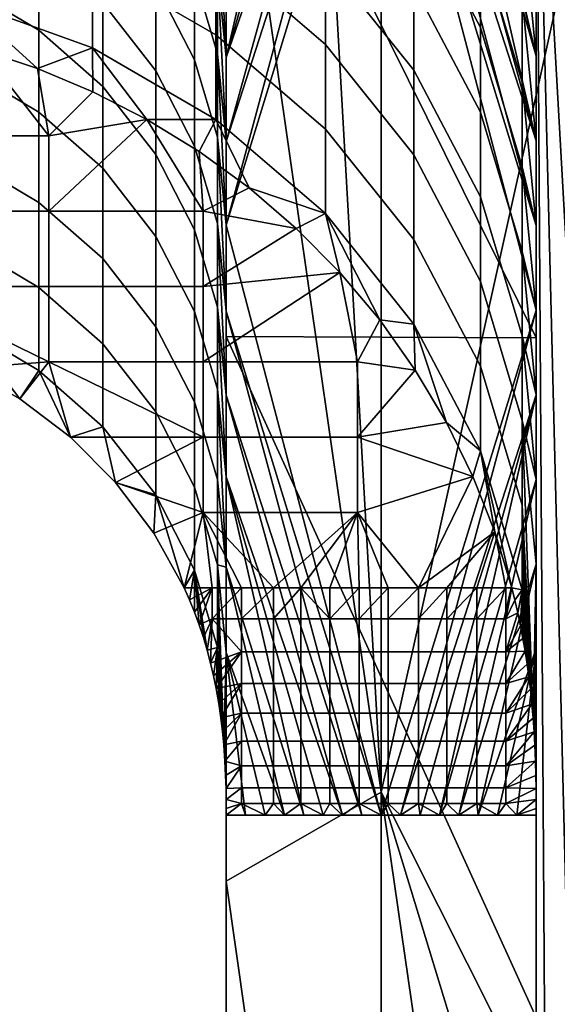
# Model space of a CAD drawing. Units: millimetres. Extents: x -15179 to -14584, y 2609 to 3218.
# Drawn here: x -14670 to -14656, y 3097 to 3123 of the extents above; entities that cross this region are included whole.
import ezdxf

# ---------------------------------------------------------------- set-up
doc = ezdxf.new("R2010")
doc.units = ezdxf.units.MM
doc.header["$MEASUREMENT"] = 0
doc.layers.add('kaluste', color=3, linetype='Continuous')

msp = doc.modelspace()

# ---------------------------------------------------------------- meshes
at = {"layer": 'kaluste'}
mesh = msp.add_polyface(dxfattribs=at)
corners = [(-14656.778, 3130.416, 629.59), (-14656.778, 3085.378, 604.387), (-14656.778, 3114.324, 555.452), (-14656.778, 3079.459, 519.744), (-14656.778, 3096.802, 482.998), (-14656.778, 3056.145, 634.784), (-14656.778, 3083.405, 576.173), (-14644.778, 3094.984, 644.096), (-14647.131, 3094.968, 643.864), (-14644.778, 3132.987, 641.438), (-14656.546, 3094.311, 634.47), (-14656.778, 3130.416, 629.59), (-14655.876, 3094.466, 636.68), (-14654.762, 3094.612, 638.767), (-14653.284, 3132.229, 637.947), (-14653.264, 3094.739, 640.59), (-14651.438, 3094.844, 642.083), (-14649.397, 3094.92, 643.174), (-14644.778, 3132.987, 641.438), (-14639.778, 3108.821, 643.128), (-14644.778, 3094.984, 644.096), (-14639.778, 3085.499, 644.759), (-14639.778, 3110.427, 651.156), (-14644.778, 3091.047, 652.512), (-14639.778, 3086.972, 652.797), (-14644.778, 3134.727, 649.457), (-14644.778, 3134.727, 649.457), (-14647.453, 3091.034, 652.332), (-14644.778, 3091.047, 652.512), (-14660.778, 3072.203, 645.81), (-14659.04, 3090.63, 646.547), (-14660.778, 3102.608, 643.684), (-14653.737, 3134.273, 647.365), (-14649.909, 3091, 651.844), (-14652.479, 3090.939, 650.973), (-14654.865, 3090.856, 649.788), (-14657.159, 3090.748, 648.229), (-14660.778, 3133.013, 641.558), (-14662.478, 3132.437, 638.903), (-14660.778, 3102.608, 643.684), (-14664.778, 3100.316, 631.929), (-14664.778, 3130.466, 629.821), (-14664.778, 3130.466, 629.821), (-14664.778, 3085.419, 604.585), (-14664.778, 3100.316, 631.929), (-14664.778, 3096.834, 483.069), (-14664.778, 3079.493, 519.842), (-14664.778, 3114.357, 555.605), (-14664.778, 3083.444, 576.337), (-14656.778, 3096.802, 482.998), (-14664.778, 3114.357, 555.605), (-14656.778, 3114.324, 555.452), (-14664.778, 3130.466, 629.821), (-14664.778, 3096.834, 483.069), (-14637.245, 3085.499, 644.759), (-14638.545, 3085.499, 644.759), (-14638.545, 3108.821, 643.128), (-14637.245, 3108.821, 643.128), (-14639.778, 3108.821, 643.128), (-14639.778, 3085.499, 644.759), (-14636.628, 3130.615, 641.604), (-14638.513, 3086.972, 652.797), (-14637.241, 3086.972, 652.797), (-14637.241, 3110.427, 651.157), (-14638.513, 3110.427, 651.157), (-14639.778, 3086.972, 652.797), (-14639.778, 3110.427, 651.156)]
mesh.append_faces([[corners[k] for k in face] for face in [(0, 1, 2, 2), (2, 3, 4, 4), (5, 1, 0, 0), (6, 2, 1, 1), (7, 8, 9, 9), (10, 11, 12, 12), (12, 11, 13, 13), (13, 14, 15, 15), (15, 14, 16, 16), (16, 14, 17, 17), (17, 9, 8, 8), (18, 19, 20, 20), (21, 20, 19, 19), (22, 23, 24, 24), (23, 22, 25, 25), (26, 27, 28, 28), (29, 30, 31, 31), (27, 32, 33, 33), (33, 32, 34, 34), (34, 32, 35, 35), (35, 31, 36, 36), (36, 31, 30, 30), (31, 35, 32, 32), (37, 38, 39, 39), (40, 39, 41, 41), (42, 43, 44, 44), (45, 46, 47, 47), (47, 43, 42, 42), (43, 47, 48, 48), (49, 50, 51, 51), (52, 51, 50, 50), (50, 49, 53, 53), (54, 55, 56, 57), (58, 56, 59, 59), (55, 59, 56, 56), (58, 60, 56, 56), (61, 62, 63, 64), (65, 64, 66, 66), (64, 65, 61, 61)]])
mesh = msp.add_polyface(dxfattribs=at)
corners = [(-14644.778, 3132.987, 641.438), (-14649.397, 3094.92, 643.174), (-14653.284, 3132.229, 637.947), (-14654.762, 3094.612, 638.767), (-14656.778, 3130.416, 629.59), (-14640.998, 3132.51, 641.472), (-14639.778, 3108.821, 643.128), (-14642.242, 3132.774, 641.453), (-14643.505, 3132.934, 641.442), (-14644.778, 3132.987, 641.438), (-14644.778, 3134.727, 649.457), (-14639.778, 3110.427, 651.156), (-14643.505, 3134.674, 649.461), (-14642.242, 3134.514, 649.472), (-14640.998, 3134.25, 649.491), (-14660.778, 3133.013, 641.558), (-14660.778, 3102.608, 643.684), (-14653.737, 3134.273, 647.365), (-14647.453, 3091.034, 652.332), (-14644.778, 3134.727, 649.457), (-14664.778, 3130.466, 629.821), (-14660.778, 3102.608, 643.684), (-14662.478, 3132.437, 638.903), (-14644.778, 3132.987, 641.438), (-14644.778, 3133.422, 643.443), (-14643.505, 3132.934, 641.442), (-14641.77, 3132.927, 642.569), (-14642.242, 3132.774, 641.453), (-14640.998, 3132.51, 641.472), (-14640.998, 3134.25, 649.491), (-14641.77, 3134.155, 648.224), (-14642.242, 3134.514, 649.472), (-14643.505, 3134.674, 649.461), (-14644.778, 3134.727, 649.457), (-14644.778, 3134.292, 647.452), (-14641.77, 3133.664, 645.962), (-14644.778, 3133.857, 645.448), (-14641.77, 3133.418, 644.831), (-14641.77, 3133.173, 643.7), (-14639.107, 3132.119, 642.569), (-14641.77, 3133.909, 647.093), (-14656.778, 3114.324, 555.452), (-14664.778, 3130.466, 629.821), (-14656.778, 3130.416, 629.59), (-14656.778, 3130.416, 629.59), (-14664.778, 3130.466, 629.821), (-14653.284, 3132.229, 637.947), (-14662.478, 3132.437, 638.903), (-14644.778, 3132.987, 641.438), (-14660.778, 3133.013, 641.558), (-14652.778, 3133, 641.498), (-14644.778, 3134.727, 649.457), (-14644.778, 3134.292, 647.452), (-14653.737, 3134.273, 647.365), (-14644.778, 3133.422, 643.443), (-14660.778, 3133.013, 641.558), (-14644.778, 3132.987, 641.438), (-14652.778, 3133, 641.498), (-14644.778, 3133.857, 645.448)]
mesh.append_faces([[corners[k] for k in face] for face in [(0, 1, 2, 2), (2, 3, 4, 4), (5, 6, 7, 7), (7, 6, 8, 8), (8, 6, 9, 9), (10, 11, 12, 12), (12, 11, 13, 13), (13, 11, 14, 14), (15, 16, 17, 17), (17, 18, 19, 19), (20, 21, 22, 22), (23, 24, 25, 25), (25, 26, 27, 27), (27, 26, 28, 28), (29, 30, 31, 31), (31, 30, 32, 32), (32, 30, 33, 33), (33, 30, 34, 34), (34, 35, 36, 36), (36, 37, 24, 24), (26, 25, 38, 38), (39, 28, 26, 26), (38, 24, 37, 37), (37, 36, 35, 35), (35, 34, 40, 40), (40, 34, 30, 30), (24, 38, 25, 25), (41, 42, 43, 43), (44, 45, 46, 46), (46, 47, 48, 48), (49, 50, 47, 47), (47, 46, 45, 45), (48, 47, 50, 50), (51, 52, 53, 53), (53, 54, 55, 55), (56, 57, 54, 54), (54, 53, 58, 58), (58, 53, 52, 52), (55, 54, 57, 57)]])
mesh = msp.add_polyface(dxfattribs=at)
corners = [(-14656.778, 3036.395, 522.755), (-14656.778, 3034.422, 494.541), (-14656.778, 3077.487, 491.529), (-14656.778, 3079.459, 519.744), (-14656.778, 3038.368, 550.969), (-14656.778, 3081.432, 547.958), (-14656.778, 3040.341, 579.184), (-14656.778, 3083.405, 576.173), (-14656.778, 3042.314, 607.398), (-14656.778, 3085.378, 604.387), (-14656.778, 3096.802, 482.998), (-14656.778, 3075.513, 463.315), (-14656.778, 3075.487, 454.72), (-14656.778, 3032.449, 466.326), (-14656.778, 3114.324, 555.452), (-14656.778, 3056.145, 634.784), (-14655.876, 3056.463, 639.337), (-14656.546, 3056.308, 637.127), (-14656.546, 3094.311, 634.47), (-14655.876, 3094.466, 636.68), (-14654.762, 3056.609, 641.424), (-14654.762, 3094.612, 638.767), (-14653.264, 3056.736, 643.247), (-14653.264, 3094.739, 640.59), (-14656.778, 3130.416, 629.59), (-14656.778, 3056.145, 634.784), (-14654.865, 3047.176, 652.843), (-14652.479, 3047.259, 654.027), (-14652.479, 3090.939, 650.973), (-14654.865, 3090.856, 649.788), (-14657.159, 3047.067, 651.284), (-14657.159, 3090.748, 648.229), (-14659.04, 3046.95, 649.602), (-14659.04, 3090.63, 646.547), (-14660.778, 3041.799, 647.936), (-14660.778, 3072.203, 645.81), (-14660.778, 3102.608, 643.684), (-14664.778, 3100.316, 631.929), (-14660.778, 3072.203, 645.81), (-14664.778, 3070.166, 634.038), (-14660.778, 3041.799, 647.936), (-14664.778, 3040.372, 579.349), (-14664.778, 3042.347, 607.597), (-14664.778, 3085.419, 604.585), (-14664.778, 3083.444, 576.337), (-14664.778, 3038.397, 551.101), (-14664.778, 3081.468, 548.09), (-14664.778, 3036.422, 522.854), (-14664.778, 3079.493, 519.842), (-14664.778, 3034.446, 494.606), (-14664.778, 3077.518, 491.594), (-14664.778, 3100.316, 631.929), (-14664.778, 3070.166, 634.038), (-14664.778, 3044.107, 438.314), (-14664.778, 3032.471, 466.358), (-14664.778, 3075.518, 454.746), (-14664.778, 3075.542, 463.346), (-14664.778, 3096.834, 483.069), (-14664.778, 3114.357, 555.605), (-14656.778, 3044.105, 438.314), (-14664.778, 3075.518, 454.746), (-14656.778, 3075.487, 454.72), (-14664.778, 3096.834, 483.069), (-14656.778, 3096.802, 482.998)]
mesh.append_faces([[corners[k] for k in face] for face in [(0, 1, 2, 3), (4, 0, 3, 5), (6, 4, 5, 7), (8, 6, 7, 9), (10, 11, 12, 12), (11, 10, 2, 2), (13, 12, 11, 11), (2, 10, 3, 3), (3, 14, 5, 5), (5, 14, 7, 7), (9, 15, 8, 8), (16, 17, 18, 19), (20, 16, 19, 21), (22, 20, 21, 23), (24, 18, 25, 25), (17, 25, 18, 18), (26, 27, 28, 29), (30, 26, 29, 31), (32, 30, 31, 33), (34, 32, 35, 35), (33, 35, 32, 32), (36, 37, 38, 38), (38, 39, 40, 40), (39, 38, 37, 37), (41, 42, 43, 44), (45, 41, 44, 46), (47, 45, 46, 48), (49, 47, 48, 50), (51, 43, 52, 52), (53, 54, 55, 55), (55, 56, 57, 57), (42, 52, 43, 43), (44, 58, 46, 46), (46, 58, 48, 48), (48, 57, 50, 50), (50, 57, 56, 56), (59, 60, 61, 61), (61, 62, 63, 63), (62, 61, 60, 60)]])
mesh = msp.add_polyface(dxfattribs=at)
corners = [(-14657.14, 3116.556, 547.888), (-14658.22, 3120.143, 547.109), (-14658.22, 3122.325, 557.164), (-14657.14, 3118.738, 557.943), (-14657.14, 3114.374, 537.833), (-14658.22, 3117.961, 537.055), (-14658.22, 3115.779, 527), (-14659.94, 3119.042, 526.292), (-14659.94, 3121.224, 536.347), (-14657.14, 3112.192, 527.779), (-14659.94, 3116.86, 516.237), (-14662.217, 3119.71, 515.619), (-14662.217, 3121.893, 525.673), (-14658.22, 3113.597, 516.945), (-14657.14, 3110.009, 517.724), (-14659.94, 3114.677, 506.183), (-14662.217, 3117.528, 505.564), (-14658.22, 3111.415, 506.891), (-14664.186, 3118.192, 500.008), (-14662.972, 3117.149, 500.234), (-14661.846, 3116.01, 500.482), (-14660.819, 3114.788, 500.747), (-14659.9, 3113.494, 501.028), (-14659.097, 3112.142, 501.321), (-14656.778, 3110.676, 538.636), (-14656.778, 3112.858, 548.69), (-14656.778, 3115.04, 558.745), (-14656.778, 3117.222, 568.8), (-14657.14, 3120.92, 567.997), (-14656.778, 3119.404, 578.854), (-14665.044, 3119.957, 505.037), (-14660.778, 3130.248, 628.819), (-14664.778, 3117.234, 568.853), (-14660.778, 3102.014, 498.726), (-14656.778, 3115.04, 558.745), (-14665.372, 3113.708, 500.981), (-14661.392, 3113.708, 500.981), (-14661.392, 3111.767, 501.402), (-14665.372, 3111.767, 501.402), (-14659.097, 3112.142, 501.321), (-14659.9, 3113.494, 501.028), (-14660.819, 3114.788, 500.747), (-14661.846, 3116.01, 500.482), (-14665.372, 3115.65, 500.56), (-14662.972, 3117.149, 500.234), (-14665.372, 3117.591, 500.139), (-14664.186, 3118.192, 500.008)]
mesh.append_faces([[corners[k] for k in face] for face in [(0, 1, 2, 3), (4, 5, 1, 0), (6, 7, 8, 5), (9, 6, 5, 4), (10, 11, 12, 7), (13, 10, 7, 6), (14, 13, 6, 9), (15, 16, 11, 10), (17, 15, 10, 13), (18, 16, 19, 19), (19, 16, 20, 20), (20, 16, 21, 21), (21, 15, 22, 22), (22, 15, 23, 23), (24, 4, 25, 25), (25, 0, 26, 26), (26, 3, 27, 27), (27, 28, 29, 29), (28, 27, 3, 3), (3, 26, 0, 0), (0, 25, 4, 4), (16, 18, 30, 30), (15, 21, 16, 16), (17, 23, 15, 15), (31, 32, 33, 33), (33, 34, 31, 31), (35, 36, 37, 38), (39, 37, 40, 40), (40, 36, 41, 41), (41, 36, 42, 42), (42, 43, 44, 44), (44, 45, 46, 46), (36, 40, 37, 37), (35, 42, 36, 36), (43, 42, 35, 35)]])
mesh = msp.add_polyface(dxfattribs=at)
corners = [(-14657.14, 3123.102, 578.052), (-14658.22, 3126.69, 577.273), (-14658.22, 3128.872, 587.328), (-14657.14, 3125.284, 588.106), (-14657.14, 3120.92, 567.997), (-14658.22, 3124.508, 567.219), (-14658.22, 3122.325, 557.164), (-14659.94, 3125.588, 556.456), (-14659.94, 3127.77, 566.51), (-14657.14, 3118.738, 557.943), (-14659.94, 3123.406, 546.401), (-14662.217, 3126.257, 545.783), (-14662.217, 3128.439, 555.837), (-14658.22, 3120.143, 547.109), (-14662.217, 3124.075, 535.728), (-14665.044, 3126.504, 535.201), (-14665.044, 3128.686, 545.255), (-14659.94, 3121.224, 536.347), (-14658.22, 3117.961, 537.055), (-14662.217, 3121.893, 525.673), (-14665.044, 3124.322, 525.146), (-14659.94, 3119.042, 526.292), (-14662.217, 3119.71, 515.619), (-14665.044, 3122.139, 515.091), (-14662.217, 3117.528, 505.564), (-14665.044, 3119.957, 505.037), (-14656.778, 3119.404, 578.854), (-14656.778, 3121.586, 588.909), (-14656.778, 3123.769, 598.964), (-14657.14, 3127.467, 598.161), (-14656.778, 3125.951, 609.018), (-14658.278, 3130.248, 628.819), (-14658.778, 3130.248, 628.819), (-14656.778, 3123.769, 598.964), (-14659.278, 3130.248, 628.819), (-14656.778, 3121.586, 588.909), (-14659.778, 3130.248, 628.819), (-14656.778, 3119.404, 578.854), (-14660.278, 3130.248, 628.819), (-14660.778, 3130.248, 628.819), (-14656.778, 3117.222, 568.8), (-14661.278, 3130.248, 628.819), (-14664.778, 3117.234, 568.853), (-14661.778, 3130.248, 628.819), (-14664.778, 3119.388, 578.781), (-14662.278, 3130.248, 628.819), (-14664.778, 3121.555, 588.764), (-14662.778, 3130.248, 628.819), (-14663.278, 3130.248, 628.819), (-14664.778, 3123.711, 598.7), (-14656.778, 3115.04, 558.745)]
mesh.append_faces([[corners[k] for k in face] for face in [(0, 1, 2, 3), (4, 5, 1, 0), (6, 7, 8, 5), (9, 6, 5, 4), (10, 11, 12, 7), (13, 10, 7, 6), (14, 15, 16, 11), (17, 14, 11, 10), (18, 17, 10, 13), (19, 20, 15, 14), (21, 19, 14, 17), (22, 23, 20, 19), (24, 25, 23, 22), (26, 0, 27, 27), (27, 3, 28, 28), (28, 29, 30, 30), (29, 28, 3, 3), (3, 27, 0, 0), (0, 26, 4, 4), (31, 32, 33, 33), (32, 34, 35, 35), (34, 36, 37, 37), (36, 38, 37, 37), (38, 39, 40, 40), (39, 41, 42, 42), (41, 43, 44, 44), (43, 45, 46, 46), (45, 47, 46, 46), (47, 48, 49, 49), (49, 46, 47, 47), (46, 44, 43, 43), (44, 42, 41, 41), (50, 40, 39, 39), (40, 37, 38, 38), (37, 35, 34, 34), (35, 33, 32, 32)]])
mesh = msp.add_polyface(dxfattribs=at)
corners = [(-14665.044, 3124.322, 525.146), (-14668.23, 3126.164, 524.746), (-14668.23, 3128.346, 534.801), (-14665.044, 3126.504, 535.201), (-14668.23, 3123.982, 514.692), (-14671.561, 3125.18, 514.432), (-14671.561, 3127.362, 524.486), (-14665.044, 3122.139, 515.091), (-14668.23, 3121.8, 504.637), (-14671.561, 3122.998, 504.377), (-14665.044, 3119.957, 505.037), (-14672.533, 3122.107, 499.158), (-14671.087, 3121.745, 499.237), (-14669.645, 3121.267, 499.341), (-14668.218, 3120.672, 499.47), (-14666.823, 3119.959, 499.625), (-14669.613, 3122.257, 546.613), (-14669.613, 3120.148, 536.896), (-14667.962, 3118.698, 537.211), (-14667.962, 3120.806, 546.928), (-14671.539, 3123.401, 546.365), (-14671.539, 3121.292, 536.648), (-14667.962, 3122.966, 556.881), (-14666.593, 3119.051, 547.309), (-14666.593, 3121.211, 557.262), (-14669.613, 3124.417, 556.566), (-14671.539, 3125.561, 556.318), (-14666.593, 3123.435, 567.507), (-14665.598, 3119.271, 557.683), (-14665.598, 3121.494, 567.928), (-14667.962, 3125.19, 567.126), (-14669.613, 3126.641, 566.811), (-14671.539, 3127.784, 566.563), (-14665.598, 3123.649, 577.856), (-14665.003, 3119.496, 568.362), (-14665.003, 3121.651, 578.29), (-14666.593, 3125.589, 577.435), (-14667.962, 3127.344, 577.054), (-14669.613, 3128.795, 576.739), (-14665.598, 3125.815, 587.84), (-14665.003, 3123.817, 588.273), (-14666.593, 3127.756, 587.419), (-14665.598, 3127.971, 597.775), (-14665.003, 3125.974, 598.209), (-14664.778, 3119.388, 578.781), (-14664.778, 3121.555, 588.764), (-14664.778, 3123.711, 598.7), (-14666.823, 3119.959, 499.625), (-14669.354, 3119.532, 499.717), (-14668.218, 3120.672, 499.47), (-14669.645, 3121.267, 499.341), (-14671.087, 3121.745, 499.237)]
mesh.append_faces([[corners[k] for k in face] for face in [(0, 1, 2, 3), (4, 5, 6, 1), (7, 4, 1, 0), (8, 9, 5, 4), (10, 8, 4, 7), (11, 9, 12, 12), (12, 9, 13, 13), (13, 8, 14, 14), (14, 8, 15, 15), (5, 11, 6, 6), (9, 11, 5, 5), (8, 13, 9, 9), (10, 15, 8, 8), (16, 17, 18, 19), (20, 21, 17, 16), (22, 19, 23, 24), (25, 16, 19, 22), (26, 20, 16, 25), (27, 24, 28, 29), (30, 22, 24, 27), (31, 25, 22, 30), (32, 26, 25, 31), (33, 29, 34, 35), (36, 27, 29, 33), (37, 30, 27, 36), (38, 31, 30, 37), (39, 33, 35, 40), (41, 36, 33, 39), (42, 39, 40, 43), (44, 45, 40, 40), (45, 46, 43, 43), (40, 35, 44, 44), (43, 40, 45, 45), (47, 48, 49, 49), (49, 48, 50, 50), (50, 48, 51, 51)]])
mesh = msp.add_polyface(dxfattribs=at)
corners = [(-14666.823, 3119.959, 499.625), (-14665.044, 3119.957, 505.037), (-14665.474, 3119.131, 499.804), (-14664.186, 3118.192, 500.008), (-14671.539, 3116.765, 515.791), (-14671.539, 3114.625, 505.931), (-14669.613, 3113.482, 506.179), (-14669.613, 3115.622, 516.039), (-14667.962, 3116.368, 526.476), (-14667.962, 3114.171, 516.354), (-14666.593, 3112.416, 516.735), (-14666.593, 3114.612, 526.857), (-14669.613, 3117.819, 526.161), (-14671.539, 3118.962, 525.913), (-14666.593, 3116.942, 537.592), (-14665.598, 3112.672, 527.278), (-14665.598, 3115.001, 538.013), (-14667.962, 3118.698, 537.211), (-14669.613, 3120.148, 536.896), (-14671.539, 3121.292, 536.648), (-14665.598, 3117.11, 547.73), (-14665.003, 3113.004, 538.446), (-14665.003, 3115.113, 548.164), (-14666.593, 3119.051, 547.309), (-14667.962, 3120.806, 546.928), (-14665.598, 3119.271, 557.683), (-14665.003, 3117.273, 558.117), (-14666.593, 3121.211, 557.262), (-14665.598, 3121.494, 567.928), (-14665.003, 3119.496, 568.362), (-14664.778, 3112.85, 548.655), (-14664.778, 3115.01, 558.608), (-14664.778, 3117.234, 568.853), (-14664.778, 3119.388, 578.781), (-14665.003, 3121.651, 578.29), (-14672.99, 3114.135, 500.889), (-14671.518, 3113.548, 501.016), (-14669.354, 3115.65, 500.56), (-14665.372, 3115.65, 500.56), (-14665.372, 3113.708, 500.981), (-14669.354, 3113.708, 500.981), (-14669.354, 3117.591, 500.139), (-14665.372, 3117.591, 500.139), (-14673.334, 3117.591, 500.139), (-14673.334, 3115.65, 500.56), (-14673.334, 3119.532, 499.717), (-14669.354, 3119.532, 499.717), (-14664.186, 3118.192, 500.008), (-14665.474, 3119.131, 499.804), (-14666.823, 3119.959, 499.625), (-14662.972, 3117.149, 500.234), (-14671.087, 3121.745, 499.237), (-14671.518, 3113.548, 501.016)]
mesh.append_faces([[corners[k] for k in face] for face in [(0, 1, 2, 2), (2, 1, 3, 3), (4, 5, 6, 7), (8, 9, 10, 11), (12, 7, 9, 8), (13, 4, 7, 12), (14, 11, 15, 16), (17, 8, 11, 14), (18, 12, 8, 17), (19, 13, 12, 18), (20, 16, 21, 22), (23, 14, 16, 20), (24, 17, 14, 23), (25, 20, 22, 26), (27, 23, 20, 25), (28, 25, 26, 29), (30, 31, 26, 26), (31, 32, 29, 29), (32, 33, 34, 34), (35, 36, 5, 5), (26, 22, 30, 30), (29, 26, 31, 31), (34, 29, 32, 32), (37, 38, 39, 40), (41, 42, 38, 37), (43, 41, 37, 44), (45, 46, 41, 43), (47, 42, 48, 48), (48, 42, 49, 49), (40, 44, 37, 37), (42, 50, 38, 38), (41, 49, 42, 42), (46, 49, 41, 41), (45, 51, 46, 46), (44, 40, 52, 52)]])
mesh = msp.add_polyface(dxfattribs=at)
corners = [(-14656.778, 3075.487, 454.72), (-14656.778, 3032.449, 466.326), (-14656.778, 3044.105, 438.314), (-14656.778, 3042.16, 437.295), (-14656.778, 3018.142, 637.441), (-14656.778, 3042.314, 607.398), (-14656.778, 3056.145, 634.784), (-14655.876, 3018.46, 641.995), (-14656.546, 3018.306, 639.785), (-14656.546, 3056.308, 637.127), (-14655.876, 3056.463, 639.337), (-14654.762, 3018.606, 644.081), (-14654.762, 3056.609, 641.424), (-14653.264, 3018.734, 645.905), (-14653.264, 3056.736, 643.247), (-14651.438, 3018.838, 647.398), (-14651.438, 3056.841, 644.741), (-14649.397, 3018.915, 648.488), (-14649.397, 3056.917, 645.831), (-14647.131, 3018.963, 649.178), (-14647.131, 3056.965, 646.521), (-14656.778, 3056.145, 634.784), (-14656.778, 3018.142, 637.441), (-14644.778, 3018.979, 649.411), (-14644.778, 3056.982, 646.753), (-14644.778, 3056.982, 646.753), (-14639.778, 3038.857, 648.021), (-14644.778, 3018.979, 649.411), (-14639.778, 3062.178, 646.39), (-14639.778, 3063.517, 654.437), (-14644.778, 3047.367, 655.566), (-14639.778, 3040.062, 656.077), (-14639.778, 3016.607, 657.717), (-14644.778, 3003.687, 658.62), (-14629.778, 3119.927, 650.376), (-14629.778, 3040.061, 656.072), (-14629.778, 2978.446, 660.269), (-14637.245, 3038.857, 648.02), (-14638.545, 3038.857, 648.02), (-14638.545, 3062.178, 646.39), (-14637.245, 3062.178, 646.389), (-14636.026, 3038.857, 648.02), (-14636.026, 3062.178, 646.39), (-14634.809, 3038.857, 648.021), (-14634.809, 3062.178, 646.39), (-14633.552, 3038.857, 648.021), (-14633.552, 3062.178, 646.391), (-14632.314, 3038.857, 648.022), (-14632.314, 3062.178, 646.392), (-14631.043, 3038.857, 648.024), (-14631.043, 3062.178, 646.393), (-14639.778, 3062.178, 646.39), (-14639.778, 3038.857, 648.021), (-14629.778, 3038.857, 648.025), (-14629.778, 3062.178, 646.394), (-14632.312, 3040.062, 656.075), (-14631.012, 3040.062, 656.074), (-14631.012, 3063.517, 654.434), (-14632.312, 3063.517, 654.435), (-14633.529, 3040.062, 656.076), (-14633.529, 3063.517, 654.436), (-14634.747, 3040.062, 656.077), (-14634.747, 3063.517, 654.437), (-14636.004, 3040.062, 656.077), (-14636.004, 3063.517, 654.437), (-14637.241, 3040.062, 656.077), (-14637.241, 3063.517, 654.437), (-14638.513, 3040.062, 656.077), (-14638.513, 3063.517, 654.437), (-14638.513, 3016.607, 657.717), (-14637.241, 3016.607, 657.718), (-14639.778, 3016.607, 657.717), (-14639.778, 3040.062, 656.077), (-14629.778, 3063.516, 654.432), (-14629.778, 3040.061, 656.072)]
mesh.append_faces([[corners[k] for k in face] for face in [(0, 1, 2, 2), (2, 1, 3, 3), (4, 5, 6, 6), (7, 8, 9, 10), (11, 7, 10, 12), (13, 11, 12, 14), (15, 13, 14, 16), (17, 15, 16, 18), (19, 17, 18, 20), (21, 9, 22, 22), (23, 19, 24, 24), (8, 22, 9, 9), (20, 24, 19, 19), (25, 26, 27, 27), (26, 25, 28, 28), (29, 30, 31, 31), (31, 30, 32, 32), (33, 32, 30, 30), (34, 35, 36, 36), (37, 38, 39, 40), (41, 37, 40, 42), (43, 41, 42, 44), (45, 43, 44, 46), (47, 45, 46, 48), (49, 47, 48, 50), (51, 39, 52, 52), (53, 49, 54, 54), (38, 52, 39, 39), (50, 54, 49, 49), (55, 56, 57, 58), (59, 55, 58, 60), (61, 59, 60, 62), (63, 61, 62, 64), (65, 63, 64, 66), (67, 65, 66, 68), (69, 70, 65, 67), (71, 69, 72, 72), (73, 56, 74, 74), (68, 72, 67, 67), (67, 72, 69, 69)]])
mesh = msp.add_polyface(dxfattribs=at)
corners = [(-14659.818, 3106.226, 502.323), (-14660.598, 3106.226, 502.323), (-14660.598, 3107.077, 502.353), (-14659.818, 3107.077, 502.353), (-14659.083, 3106.226, 502.323), (-14659.083, 3107.077, 502.353), (-14664.384, 3107.884, 502.245), (-14663.562, 3107.884, 502.245), (-14664.384, 3107.077, 502.353), (-14662.851, 3107.884, 502.245), (-14663.562, 3107.077, 502.353), (-14662.104, 3107.884, 502.245), (-14662.104, 3107.077, 502.353), (-14661.35, 3107.884, 502.245), (-14660.598, 3107.884, 502.245), (-14661.35, 3107.077, 502.353), (-14659.818, 3107.884, 502.245), (-14659.083, 3107.884, 502.245), (-14658.315, 3107.884, 502.245), (-14665.141, 3107.077, 502.353), (-14662.851, 3107.077, 502.353), (-14664.778, 3117.234, 568.853), (-14664.778, 3115.01, 558.608), (-14660.778, 3102.014, 498.726), (-14664.778, 3112.85, 548.655), (-14661.278, 3102.014, 498.726), (-14664.778, 3110.741, 538.937), (-14661.778, 3102.014, 498.726), (-14665.372, 3111.767, 501.402), (-14661.392, 3111.767, 501.402), (-14661.392, 3109.826, 501.824), (-14665.372, 3109.826, 501.824), (-14658.412, 3110.747, 501.624), (-14659.097, 3112.142, 501.321), (-14664.384, 3107.884, 502.245), (-14663.562, 3107.884, 502.245), (-14662.851, 3107.884, 502.245), (-14662.104, 3107.884, 502.245), (-14661.35, 3107.884, 502.245), (-14660.598, 3107.884, 502.245), (-14659.818, 3107.884, 502.245), (-14657.851, 3109.323, 501.933), (-14659.083, 3107.884, 502.245)]
mesh.append_faces([[corners[k] for k in face] for face in [(0, 1, 2, 3), (4, 0, 3, 5), (6, 7, 8, 8), (7, 9, 10, 10), (9, 11, 12, 12), (11, 13, 12, 12), (13, 14, 15, 15), (14, 16, 2, 2), (16, 17, 3, 3), (17, 18, 5, 5), (8, 19, 6, 6), (10, 8, 7, 7), (20, 10, 9, 9), (12, 20, 9, 9), (15, 12, 13, 13), (2, 15, 14, 14), (3, 2, 16, 16), (5, 3, 17, 17), (21, 22, 23, 23), (22, 24, 25, 25), (24, 26, 27, 27), (27, 25, 24, 24), (25, 23, 22, 22), (28, 29, 30, 31), (32, 29, 33, 33), (34, 31, 35, 35), (35, 30, 36, 36), (36, 30, 37, 37), (37, 30, 38, 38), (38, 30, 39, 39), (39, 30, 40, 40), (40, 41, 42, 42), (30, 35, 31, 31), (29, 32, 30, 30), (40, 30, 32, 32)]])
mesh = msp.add_polyface(dxfattribs=at)
corners = [(-14665.725, 3107.57, 502.303), (-14665.864, 3107.884, 502.245), (-14665.141, 3107.884, 502.245), (-14665.598, 3110.475, 517.156), (-14665.598, 3108.335, 507.296), (-14665.003, 3106.337, 507.73), (-14665.003, 3108.477, 517.59), (-14666.593, 3112.416, 516.735), (-14666.593, 3110.276, 506.875), (-14667.962, 3114.171, 516.354), (-14667.962, 3112.031, 506.494), (-14669.613, 3115.622, 516.039), (-14669.613, 3113.482, 506.179), (-14665.598, 3112.672, 527.278), (-14665.003, 3110.674, 527.712), (-14666.593, 3114.612, 526.857), (-14665.598, 3115.001, 538.013), (-14665.003, 3113.004, 538.446), (-14664.778, 3106.215, 518.081), (-14664.778, 3108.412, 528.203), (-14664.778, 3110.741, 538.937), (-14664.778, 3112.85, 548.655), (-14665.003, 3115.113, 548.164), (-14671.518, 3113.548, 501.016), (-14670.105, 3112.755, 501.188), (-14671.539, 3114.625, 505.931), (-14668.796, 3111.764, 501.403), (-14667.632, 3110.6, 501.656), (-14666.646, 3109.293, 501.939), (-14665.864, 3107.884, 502.245), (-14665.725, 3107.57, 502.303), (-14665.595, 3107.251, 502.341), (-14665.476, 3106.927, 502.358), (-14671.518, 3113.548, 501.016), (-14669.354, 3113.708, 500.981), (-14670.105, 3112.755, 501.188), (-14668.796, 3111.764, 501.403), (-14665.372, 3111.767, 501.402), (-14667.632, 3110.6, 501.656), (-14665.372, 3109.826, 501.824), (-14666.646, 3109.293, 501.939), (-14665.864, 3107.884, 502.245), (-14665.141, 3107.884, 502.245), (-14664.384, 3107.884, 502.245), (-14665.372, 3113.708, 500.981)]
mesh.append_faces([[corners[k] for k in face] for face in [(0, 1, 2, 2), (3, 4, 5, 6), (7, 8, 4, 3), (9, 10, 8, 7), (11, 12, 10, 9), (13, 3, 6, 14), (15, 7, 3, 13), (16, 13, 14, 17), (18, 19, 6, 6), (19, 20, 17, 17), (20, 21, 22, 22), (23, 24, 25, 25), (24, 26, 12, 12), (26, 27, 10, 10), (27, 28, 8, 8), (28, 29, 8, 8), (29, 30, 4, 4), (30, 31, 4, 4), (31, 32, 4, 4), (4, 8, 29, 29), (8, 10, 27, 27), (10, 12, 26, 26), (12, 25, 24, 24), (14, 6, 19, 19), (17, 14, 19, 19), (22, 17, 20, 20), (33, 34, 35, 35), (35, 34, 36, 36), (36, 37, 38, 38), (38, 39, 40, 40), (40, 39, 41, 41), (41, 39, 42, 42), (42, 39, 43, 43), (39, 38, 37, 37), (37, 34, 44, 44), (34, 37, 36, 36)]])
mesh = msp.add_polyface(dxfattribs=at)
corners = [(-14657.14, 3107.827, 507.669), (-14658.22, 3111.415, 506.891), (-14658.22, 3113.597, 516.945), (-14657.14, 3110.009, 517.724), (-14659.097, 3112.142, 501.321), (-14658.412, 3110.747, 501.624), (-14657.851, 3109.323, 501.933), (-14657.41, 3107.884, 502.245), (-14657.329, 3107.56, 502.304), (-14657.253, 3107.233, 502.342), (-14657.185, 3106.904, 502.358), (-14657.121, 3106.574, 502.353), (-14657.064, 3106.244, 502.325), (-14657.014, 3105.915, 502.276), (-14656.969, 3105.588, 502.204), (-14656.778, 3106.312, 518.527), (-14656.858, 3104.515, 501.796), (-14656.778, 3108.494, 528.581), (-14657.14, 3112.192, 527.779), (-14656.778, 3110.676, 538.636), (-14657.14, 3114.374, 537.833), (-14658.315, 3106.226, 502.323), (-14659.083, 3106.226, 502.323), (-14659.083, 3107.077, 502.353), (-14658.315, 3107.077, 502.353), (-14657.564, 3106.226, 502.323), (-14657.564, 3107.077, 502.353), (-14657.41, 3107.884, 502.245), (-14657.329, 3107.56, 502.304), (-14657.253, 3107.233, 502.342), (-14658.315, 3107.884, 502.245), (-14657.564, 3107.884, 502.245), (-14660.778, 3102.014, 498.726), (-14660.278, 3102.014, 498.726), (-14656.778, 3115.04, 558.745), (-14659.778, 3102.014, 498.726), (-14656.778, 3112.858, 548.69), (-14659.278, 3102.014, 498.726), (-14656.778, 3110.676, 538.636), (-14657.41, 3107.884, 502.245), (-14657.564, 3107.884, 502.245), (-14657.851, 3109.323, 501.933), (-14659.818, 3107.884, 502.245), (-14658.412, 3110.747, 501.624), (-14659.083, 3107.884, 502.245), (-14658.315, 3107.884, 502.245)]
mesh.append_faces([[corners[k] for k in face] for face in [(0, 1, 2, 3), (4, 1, 5, 5), (5, 1, 6, 6), (6, 1, 7, 7), (7, 0, 8, 8), (8, 0, 9, 9), (9, 0, 10, 10), (10, 0, 11, 11), (11, 0, 12, 12), (12, 3, 13, 13), (13, 3, 14, 14), (15, 16, 17, 17), (17, 18, 19, 19), (20, 19, 18, 18), (18, 16, 3, 3), (3, 12, 0, 0), (0, 7, 1, 1), (16, 18, 17, 17), (21, 22, 23, 24), (25, 21, 24, 26), (27, 28, 26, 26), (28, 29, 26, 26), (30, 31, 24, 24), (31, 27, 26, 26), (24, 23, 30, 30), (26, 24, 31, 31), (25, 26, 29, 29), (32, 33, 34, 34), (33, 35, 36, 36), (35, 37, 36, 36), (38, 36, 37, 37), (36, 34, 33, 33), (39, 40, 41, 41), (41, 42, 43, 43), (44, 41, 45, 45), (45, 41, 40, 40)]])
mesh = msp.add_polyface(dxfattribs=at)
corners = [(-14665.141, 3107.077, 502.353), (-14664.384, 3107.077, 502.353), (-14664.384, 3106.226, 502.323), (-14663.562, 3106.226, 502.323), (-14663.562, 3107.077, 502.353), (-14663.562, 3105.409, 502.155), (-14664.384, 3105.409, 502.155), (-14663.562, 3104.645, 501.859), (-14664.384, 3104.645, 501.859), (-14663.562, 3103.926, 501.433), (-14664.384, 3103.926, 501.433), (-14662.851, 3106.226, 502.323), (-14662.851, 3107.077, 502.353), (-14662.851, 3105.409, 502.155), (-14662.851, 3104.645, 501.859), (-14662.851, 3103.926, 501.433), (-14662.851, 3103.288, 500.894), (-14663.562, 3103.288, 500.894), (-14662.104, 3106.226, 502.323), (-14662.104, 3107.077, 502.353), (-14662.104, 3105.409, 502.155), (-14662.104, 3104.645, 501.859), (-14662.104, 3103.926, 501.433), (-14662.104, 3103.288, 500.894), (-14661.35, 3106.226, 502.323), (-14661.35, 3107.077, 502.353), (-14661.35, 3105.409, 502.155), (-14661.35, 3104.645, 501.859), (-14661.35, 3103.926, 501.433), (-14661.35, 3103.288, 500.894), (-14660.598, 3106.226, 502.323), (-14660.598, 3107.077, 502.353), (-14660.598, 3105.409, 502.155), (-14660.598, 3104.645, 501.859), (-14660.598, 3103.926, 501.433), (-14660.598, 3103.288, 500.894), (-14659.818, 3105.409, 502.155), (-14659.818, 3106.226, 502.323), (-14659.818, 3104.645, 501.859), (-14659.818, 3103.926, 501.433), (-14664.811, 3103.414, 501.017), (-14664.84, 3103.831, 501.365), (-14664.778, 3110.741, 538.937), (-14664.778, 3108.412, 528.203), (-14662.778, 3102.014, 498.726), (-14664.778, 3106.215, 518.081), (-14663.278, 3102.014, 498.726), (-14664.278, 3102.014, 498.726), (-14663.778, 3102.014, 498.726), (-14662.278, 3102.014, 498.726), (-14661.778, 3102.014, 498.726)]
mesh.append_faces([[corners[k] for k in face] for face in [(0, 1, 2, 2), (3, 2, 1, 4), (5, 6, 2, 3), (7, 8, 6, 5), (9, 10, 8, 7), (11, 3, 4, 12), (13, 5, 3, 11), (14, 7, 5, 13), (15, 9, 7, 14), (16, 17, 9, 15), (18, 11, 12, 19), (20, 13, 11, 18), (21, 14, 13, 20), (22, 15, 14, 21), (23, 16, 15, 22), (24, 18, 19, 25), (26, 20, 18, 24), (27, 21, 20, 26), (28, 22, 21, 27), (29, 23, 22, 28), (30, 24, 25, 31), (32, 26, 24, 30), (33, 27, 26, 32), (34, 28, 27, 33), (35, 29, 28, 34), (36, 32, 30, 37), (38, 33, 32, 36), (39, 34, 33, 38), (40, 41, 10, 10), (42, 43, 44, 44), (43, 45, 46, 46), (47, 48, 45, 45), (48, 46, 45, 45), (46, 44, 43, 43), (44, 49, 42, 42), (49, 50, 42, 42)]])
mesh = msp.add_polyface(dxfattribs=at)
corners = [(-14656.969, 3105.588, 502.204), (-14657.14, 3110.009, 517.724), (-14656.93, 3105.264, 502.109), (-14656.89, 3104.88, 501.966), (-14656.858, 3104.515, 501.796), (-14656.778, 3106.312, 518.527), (-14656.834, 3104.165, 501.594), (-14656.814, 3103.827, 501.361), (-14656.797, 3103.412, 501.015), (-14656.787, 3103.038, 500.625), (-14659.083, 3105.409, 502.155), (-14659.818, 3105.409, 502.155), (-14659.818, 3106.226, 502.323), (-14659.083, 3106.226, 502.323), (-14659.083, 3104.645, 501.859), (-14659.818, 3104.645, 501.859), (-14659.083, 3103.926, 501.433), (-14659.818, 3103.926, 501.433), (-14658.315, 3105.409, 502.155), (-14658.315, 3106.226, 502.323), (-14658.315, 3104.645, 501.859), (-14658.315, 3103.926, 501.433), (-14657.564, 3105.409, 502.155), (-14657.564, 3106.226, 502.323), (-14657.564, 3104.645, 501.859), (-14657.564, 3103.926, 501.433), (-14657.253, 3107.233, 502.342), (-14657.185, 3106.904, 502.358), (-14657.121, 3106.574, 502.353), (-14657.064, 3106.244, 502.325), (-14657.014, 3105.915, 502.276), (-14656.969, 3105.588, 502.204), (-14656.93, 3105.264, 502.109), (-14656.89, 3104.88, 501.966), (-14656.858, 3104.515, 501.796), (-14656.834, 3104.165, 501.594), (-14657.564, 3103.288, 500.894), (-14659.278, 3102.014, 498.726), (-14658.778, 3102.014, 498.726), (-14656.778, 3110.676, 538.636), (-14658.278, 3102.014, 498.726), (-14656.778, 3108.494, 528.581), (-14657.778, 3102.014, 498.726), (-14656.778, 3106.312, 518.527), (-14657.278, 3102.014, 498.726), (-14656.778, 3102.014, 498.726)]
mesh.append_faces([[corners[k] for k in face] for face in [(0, 1, 2, 2), (2, 1, 3, 3), (3, 1, 4, 4), (4, 5, 6, 6), (6, 5, 7, 7), (7, 5, 8, 8), (8, 5, 9, 9), (10, 11, 12, 13), (14, 15, 11, 10), (16, 17, 15, 14), (18, 10, 13, 19), (20, 14, 10, 18), (21, 16, 14, 20), (22, 18, 19, 23), (24, 20, 18, 22), (25, 21, 20, 24), (26, 27, 23, 23), (27, 28, 23, 23), (28, 29, 23, 23), (29, 30, 22, 22), (30, 31, 22, 22), (31, 32, 24, 24), (32, 33, 24, 24), (33, 34, 25, 25), (34, 35, 25, 25), (22, 23, 29, 29), (24, 22, 31, 31), (25, 24, 33, 33), (36, 25, 35, 35), (37, 38, 39, 39), (38, 40, 41, 41), (40, 42, 43, 43), (42, 44, 43, 43), (44, 45, 43, 43), (43, 41, 40, 40), (41, 39, 38, 38)]])
mesh = msp.add_polyface(dxfattribs=at)
corners = [(-14664.84, 3103.831, 501.365), (-14664.872, 3104.174, 501.6), (-14664.384, 3104.645, 501.859), (-14664.914, 3104.527, 501.802), (-14664.968, 3104.895, 501.973), (-14664.384, 3105.409, 502.155), (-14665.035, 3105.28, 502.115), (-14665.104, 3105.61, 502.21), (-14664.384, 3106.226, 502.323), (-14665.182, 3105.941, 502.281), (-14665.27, 3106.271, 502.329), (-14665.141, 3107.077, 502.353), (-14665.367, 3106.601, 502.354), (-14665.476, 3106.927, 502.358), (-14665.595, 3107.251, 502.341), (-14665.141, 3107.884, 502.245), (-14665.725, 3107.57, 502.303), (-14664.384, 3107.884, 502.245), (-14664.384, 3103.926, 501.433), (-14664.778, 3102.014, 498.726), (-14664.778, 3106.215, 518.081), (-14664.777, 3102.19, 499.24), (-14665.476, 3106.927, 502.358), (-14665.367, 3106.601, 502.354), (-14665.598, 3108.335, 507.296), (-14665.27, 3106.271, 502.329), (-14665.182, 3105.941, 502.281), (-14665.003, 3106.337, 507.73), (-14665.104, 3105.61, 502.21), (-14665.035, 3105.28, 502.115), (-14664.968, 3104.895, 501.973), (-14664.914, 3104.527, 501.802), (-14664.872, 3104.174, 501.6), (-14665.003, 3108.477, 517.59), (-14664.84, 3103.831, 501.365), (-14664.811, 3103.414, 501.017), (-14664.793, 3103.038, 500.625), (-14664.783, 3102.702, 500.191), (-14664.778, 3102.42, 499.729)]
mesh.append_faces([[corners[k] for k in face] for face in [(0, 1, 2, 2), (1, 3, 2, 2), (3, 4, 5, 5), (4, 6, 5, 5), (6, 7, 8, 8), (7, 9, 8, 8), (9, 10, 11, 11), (10, 12, 11, 11), (12, 13, 11, 11), (13, 14, 15, 15), (14, 16, 15, 15), (15, 17, 11, 11), (11, 8, 9, 9), (8, 5, 6, 6), (5, 2, 3, 3), (2, 18, 0, 0), (11, 13, 15, 15), (19, 20, 21, 21), (22, 23, 24, 24), (23, 25, 24, 24), (25, 26, 27, 27), (26, 28, 27, 27), (28, 29, 27, 27), (29, 30, 27, 27), (30, 31, 27, 27), (31, 32, 33, 33), (32, 34, 33, 33), (34, 35, 20, 20), (35, 36, 20, 20), (36, 37, 20, 20), (37, 38, 20, 20), (38, 21, 20, 20), (27, 24, 25, 25), (33, 27, 31, 31), (20, 33, 34, 34)]])
mesh = msp.add_polyface(dxfattribs=at)
corners = [(-14656.787, 3103.038, 500.625), (-14656.778, 3106.312, 518.527), (-14656.781, 3102.704, 500.192), (-14656.778, 3102.421, 499.73), (-14656.777, 3102.191, 499.24), (-14656.778, 3102.014, 498.726), (-14659.818, 3103.288, 500.894), (-14660.598, 3103.288, 500.894), (-14660.598, 3103.926, 501.433), (-14659.818, 3103.926, 501.433), (-14659.818, 3102.719, 500.214), (-14660.598, 3102.719, 500.214), (-14659.818, 3102.32, 499.531), (-14660.598, 3102.32, 499.531), (-14659.083, 3103.288, 500.894), (-14659.083, 3103.926, 501.433), (-14659.083, 3102.719, 500.214), (-14659.083, 3102.32, 499.531), (-14658.315, 3103.288, 500.894), (-14658.315, 3103.926, 501.433), (-14658.315, 3102.719, 500.214), (-14658.315, 3102.32, 499.531), (-14657.564, 3103.288, 500.894), (-14657.564, 3103.926, 501.433), (-14657.564, 3102.719, 500.214), (-14657.564, 3102.32, 499.531), (-14656.778, 3102.014, 498.726), (-14657.278, 3102.014, 498.726), (-14656.777, 3102.191, 499.24), (-14657.778, 3102.014, 498.726), (-14658.278, 3102.014, 498.726), (-14658.778, 3102.014, 498.726), (-14659.278, 3102.014, 498.726), (-14659.778, 3102.014, 498.726), (-14660.278, 3102.014, 498.726), (-14656.834, 3104.165, 501.594), (-14656.814, 3103.827, 501.361), (-14656.797, 3103.412, 501.015), (-14656.787, 3103.038, 500.625), (-14656.781, 3102.704, 500.192), (-14656.778, 3102.421, 499.73)]
mesh.append_faces([[corners[k] for k in face] for face in [(0, 1, 2, 2), (2, 1, 3, 3), (3, 1, 4, 4), (4, 1, 5, 5), (6, 7, 8, 9), (10, 11, 7, 6), (12, 13, 11, 10), (14, 6, 9, 15), (16, 10, 6, 14), (17, 12, 10, 16), (18, 14, 15, 19), (20, 16, 14, 18), (21, 17, 16, 20), (22, 18, 19, 23), (24, 20, 18, 22), (25, 21, 20, 24), (26, 27, 28, 28), (27, 29, 25, 25), (29, 30, 21, 21), (30, 31, 21, 21), (31, 32, 17, 17), (32, 33, 12, 12), (33, 34, 12, 12), (35, 36, 22, 22), (36, 37, 22, 22), (37, 38, 24, 24), (38, 39, 24, 24), (39, 40, 25, 25), (40, 28, 27, 27), (12, 17, 32, 32), (17, 21, 31, 31), (24, 22, 37, 37), (21, 25, 29, 29), (25, 24, 39, 39), (27, 25, 40, 40)]])
mesh = msp.add_polyface(dxfattribs=at)
corners = [(-14663.562, 3103.288, 500.894), (-14664.384, 3103.288, 500.894), (-14664.384, 3103.926, 501.433), (-14663.562, 3103.926, 501.433), (-14663.562, 3102.719, 500.214), (-14664.384, 3102.719, 500.214), (-14663.562, 3102.32, 499.531), (-14664.384, 3102.32, 499.531), (-14662.851, 3102.719, 500.214), (-14662.851, 3103.288, 500.894), (-14662.851, 3102.32, 499.531), (-14662.104, 3102.719, 500.214), (-14662.104, 3103.288, 500.894), (-14662.104, 3102.32, 499.531), (-14661.35, 3102.719, 500.214), (-14661.35, 3103.288, 500.894), (-14661.35, 3102.32, 499.531), (-14660.598, 3102.719, 500.214), (-14660.598, 3103.288, 500.894), (-14660.598, 3102.32, 499.531), (-14660.278, 3102.014, 498.726), (-14660.778, 3102.014, 498.726), (-14661.278, 3102.014, 498.726), (-14661.778, 3102.014, 498.726), (-14662.278, 3102.014, 498.726), (-14662.778, 3102.014, 498.726), (-14663.278, 3102.014, 498.726), (-14663.778, 3102.014, 498.726), (-14664.278, 3102.014, 498.726), (-14664.778, 3102.014, 498.726), (-14664.777, 3102.19, 499.24), (-14664.778, 3102.42, 499.729), (-14664.783, 3102.702, 500.191), (-14664.793, 3103.038, 500.625), (-14664.811, 3103.414, 501.017), (-14659.818, 3102.32, 499.531), (-14664.778, 3106.215, 518.081), (-14664.778, 3102.014, 498.726), (-14664.278, 3102.014, 498.726)]
mesh.append_faces([[corners[k] for k in face] for face in [(0, 1, 2, 3), (4, 5, 1, 0), (6, 7, 5, 4), (8, 4, 0, 9), (10, 6, 4, 8), (11, 8, 9, 12), (13, 10, 8, 11), (14, 11, 12, 15), (16, 13, 11, 14), (17, 14, 15, 18), (19, 16, 14, 17), (20, 21, 19, 19), (21, 22, 16, 16), (22, 23, 16, 16), (23, 24, 13, 13), (24, 25, 10, 10), (25, 26, 10, 10), (26, 27, 6, 6), (27, 28, 7, 7), (28, 29, 7, 7), (29, 30, 7, 7), (30, 31, 7, 7), (31, 32, 5, 5), (32, 33, 1, 1), (33, 34, 1, 1), (2, 1, 34, 34), (1, 5, 32, 32), (7, 6, 27, 27), (5, 7, 31, 31), (6, 10, 26, 26), (10, 13, 24, 24), (13, 16, 23, 23), (16, 19, 21, 21), (19, 35, 20, 20), (36, 37, 38, 38)]])

doc.saveas('drawing.dxf')
